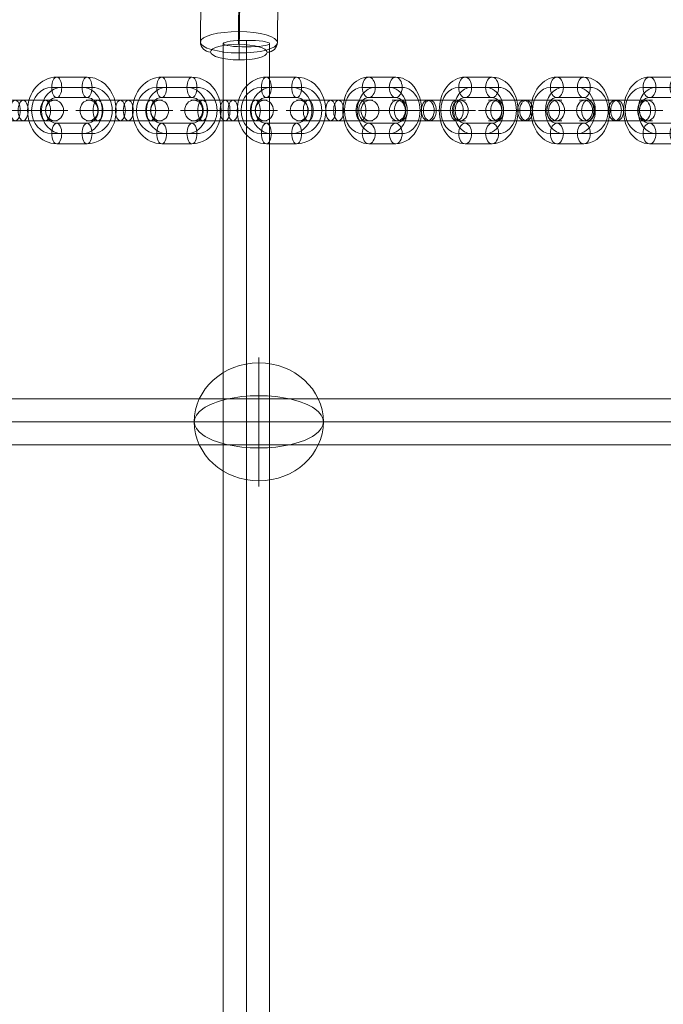
# Model space of a CAD drawing. Units: millimetres. Extents: x -18052 to 6369, y -5046 to 13780.
# Drawn here: x -13998 to -13748, y 7500 to 7884 of the extents above; entities that cross this region are included whole.
import ezdxf

# ---------------------------------------------------------------- set-up
doc = ezdxf.new("R2010")
doc.units = ezdxf.units.MM
doc.header["$MEASUREMENT"] = 0
for name, color, linetype, lineweight in [('Level 8', 18, 'Continuous', 0), ('themes2 - Level 26', 7, 'Continuous', 0), ('themes2 - Level 27', 7, 'Continuous', 0)]:
    doc.layers.add(name, color=color, linetype=linetype, lineweight=lineweight)

# ---------------------------------------------------------------- blocks, each defined once
blk = doc.blocks.new('From Smart Solid_309')
at = {"layer": 'themes2 - Level 27', "color": 40, "linetype": 'Continuous', "lineweight": 0}
for p, q in [((-9, 807.85), (-9, -807.85)), ((0, 809.13), (0, -809.13)), ((0, 806.57), (0, -806.57)), ((9, 807.85), (9, -807.85))]:
    blk.add_line(p, q, dxfattribs=at)
blk.add_ellipse((0, 807.85), major_axis=(-9, 0), ratio=0.142159, dxfattribs=at)
blk = doc.blocks.new('From Smart Solid_310')
at = {"layer": 'themes2 - Level 27', "color": 40, "linetype": 'Continuous', "lineweight": 0}
for p, q in [((-806.14, 9), (806.15, 9)), ((-807, 0), (807, 0)), ((-805.28, 0), (805.3, 0)), ((-806.14, -9), (806.15, -9))]:
    blk.add_line(p, q, dxfattribs=at)
blk = doc.blocks.new('From Smart Solid_410')
at = {"layer": 'themes2 - Level 26', "color": 253, "linetype": 'Continuous', "lineweight": 13}
for p, q in [((5.25, 13), (-5.25, 13)), ((2.73, 9), (-7.76, 9)), ((7.76, 9), (-2.73, 9)), ((5.25, 5), (-5.25, 5)), ((-16.24, 0), (-8.24, 0)), ((8.24, 0), (16.24, 0)), ((-5.25, -5), (5.25, -5)), ((-7.76, -9), (2.73, -9)), ((-2.73, -9), (7.76, -9)), ((-5.25, -13), (5.25, -13))]:
    blk.add_line(p, q, dxfattribs=at)
for centre, major_axis, start_param, end_param in [((-5.25, 0), (0, -13), 3.141593, 6.283185), ((5.25, 0), (0, -13), 0, 3.141593), ((-7.76, 0), (0, -9), 3.141593, 6.283185), ((-2.73, 0), (0, -9), 3.141593, 6.283185), ((2.73, 0), (0, -9), 0, 3.141593), ((7.76, 0), (0, -9), 0, 3.141593), ((-5.25, 0), (0, -5), 3.141593, 6.283185), ((5.25, 0), (0, -5), 0, 3.141593)]:
    blk.add_ellipse(centre, major_axis=major_axis, ratio=0.777146, start_param=start_param, end_param=end_param, dxfattribs=at)
for centre, major_axis in [((-5.25, 9), (0, 4)), ((-5.25, 9), (0, -4)), ((5.25, 9), (0, 4))]:
    blk.add_ellipse(centre, major_axis=major_axis, ratio=0.62932, dxfattribs=at)
at = {"layer": 'themes2 - Level 26', "color": 253, "linetype": 'Continuous', "lineweight": 13, "extrusion": (0, 0, -1)}
for centre, major_axis in [((-5.25, -9), (0, -4)), ((5.25, -9), (0, -4)), ((5.25, -9), (0, 4))]:
    blk.add_ellipse(centre, major_axis=major_axis, ratio=0.62932, dxfattribs=at)
blk = doc.blocks.new('From Smart Solid_411')
at = {"layer": 'themes2 - Level 26', "color": 253, "linetype": 'Continuous', "lineweight": 13}
for p, q in [((-14.25, 4), (0.42, 4)), ((-0.42, 4), (-10.91, 4)), ((-0.42, 4), (14.25, 4)), ((0.42, 4), (10.91, 4)), ((-18.25, 0), (2.94, 0)), ((-2.94, 0), (-13.43, 0)), ((-10.25, 0), (-2.1, 0)), ((2.1, 0), (-8.39, 0)), ((-2.94, 0), (18.25, 0)), ((-2.1, 0), (8.39, 0)), ((2.1, 0), (10.25, 0)), ((2.94, 0), (13.43, 0)), ((-14.25, -4), (0.42, -4)), ((-0.42, -4), (-10.91, -4)), ((-0.42, -4), (14.25, -4)), ((0.42, -4), (10.91, -4))]:
    blk.add_line(p, q, dxfattribs=at)
for centre, major_axis, ratio in [((-12.24, 0), (0, -4), 0.777146), ((-10.91, 0), (0, 4), 0.62932), ((-10.91, 0), (0, 4), 0.62932), ((-0.42, 0), (0, 4), 0.62932)]:
    blk.add_ellipse(centre, major_axis=major_axis, ratio=ratio, dxfattribs=at)
at = {"layer": 'themes2 - Level 26', "color": 253, "linetype": 'Continuous', "lineweight": 13, "extrusion": (0, 0, -1)}
for centre, ratio in [((0.42, 0), 0.62932), ((10.91, 0), 0.62932), ((10.91, 0), 0.62932), ((12.24, 0), 0.777146)]:
    blk.add_ellipse(centre, major_axis=(0, 4), ratio=ratio, dxfattribs=at)
blk = doc.blocks.new('From Smart Solid_412')
at = {"layer": 'themes2 - Level 26', "color": 253, "linetype": 'Continuous', "lineweight": 13}
for p, q in [((5.25, 13), (-5.25, 13)), ((2.73, 9), (-7.76, 9)), ((7.76, 9), (-2.73, 9)), ((5.25, 5), (-5.25, 5)), ((-16.24, 0), (-8.24, 0)), ((8.24, 0), (16.24, 0)), ((-5.25, -5), (5.25, -5)), ((-7.76, -9), (2.73, -9)), ((-2.73, -9), (7.76, -9)), ((-5.25, -13), (5.25, -13))]:
    blk.add_line(p, q, dxfattribs=at)
for centre, major_axis, start_param, end_param in [((-5.25, 0), (0, -13), 3.141593, 6.283185), ((5.25, 0), (0, -13), 0, 3.141593), ((-7.76, 0), (0, -9), 3.141593, 6.283185), ((-2.73, 0), (0, -9), 3.141593, 6.283185), ((2.73, 0), (0, -9), 0, 3.141593), ((7.76, 0), (0, -9), 0, 3.141593), ((-5.25, 0), (0, -5), 3.141593, 6.283185), ((5.25, 0), (0, -5), 0, 3.141593)]:
    blk.add_ellipse(centre, major_axis=major_axis, ratio=0.777146, start_param=start_param, end_param=end_param, dxfattribs=at)
for centre, major_axis in [((-5.25, 9), (0, 4)), ((-5.25, 9), (0, -4)), ((5.25, 9), (0, 4))]:
    blk.add_ellipse(centre, major_axis=major_axis, ratio=0.62932, dxfattribs=at)
at = {"layer": 'themes2 - Level 26', "color": 253, "linetype": 'Continuous', "lineweight": 13, "extrusion": (0, 0, -1)}
for centre, major_axis in [((-5.25, -9), (0, -4)), ((5.25, -9), (0, -4)), ((5.25, -9), (0, 4))]:
    blk.add_ellipse(centre, major_axis=major_axis, ratio=0.62932, dxfattribs=at)
blk = doc.blocks.new('From Smart Solid_413')
at = {"layer": 'themes2 - Level 26', "color": 253, "linetype": 'Continuous', "lineweight": 13}
for p, q in [((-14.25, 4), (0.42, 4)), ((-0.42, 4), (-10.91, 4)), ((-0.42, 4), (14.25, 4)), ((0.42, 4), (10.91, 4)), ((-18.25, 0), (2.94, 0)), ((-2.94, 0), (-13.43, 0)), ((-10.25, 0), (-2.1, 0)), ((2.1, 0), (-8.39, 0)), ((-2.94, 0), (18.25, 0)), ((-2.1, 0), (8.39, 0)), ((2.1, 0), (10.25, 0)), ((2.94, 0), (13.43, 0)), ((-14.25, -4), (0.42, -4)), ((-0.42, -4), (-10.91, -4)), ((-0.42, -4), (14.25, -4)), ((0.42, -4), (10.91, -4))]:
    blk.add_line(p, q, dxfattribs=at)
for centre, major_axis, ratio in [((-12.24, 0), (0, -4), 0.777146), ((-10.91, 0), (0, 4), 0.62932), ((-10.91, 0), (0, 4), 0.62932), ((-0.42, 0), (0, 4), 0.62932)]:
    blk.add_ellipse(centre, major_axis=major_axis, ratio=ratio, dxfattribs=at)
at = {"layer": 'themes2 - Level 26', "color": 253, "linetype": 'Continuous', "lineweight": 13, "extrusion": (0, 0, -1)}
for centre, ratio in [((0.42, 0), 0.62932), ((10.91, 0), 0.62932), ((10.91, 0), 0.62932), ((12.24, 0), 0.777146)]:
    blk.add_ellipse(centre, major_axis=(0, 4), ratio=ratio, dxfattribs=at)
blk = doc.blocks.new('From Smart Solid_414')
at = {"layer": 'themes2 - Level 26', "color": 253, "linetype": 'Continuous', "lineweight": 13}
for p, q in [((5.25, 13), (-5.25, 13)), ((2.73, 9), (-7.76, 9)), ((7.76, 9), (-2.73, 9)), ((5.25, 5), (-5.25, 5)), ((-16.24, 0), (-8.24, 0)), ((8.24, 0), (16.24, 0)), ((-5.25, -5), (5.25, -5)), ((-7.76, -9), (2.73, -9)), ((-2.73, -9), (7.76, -9)), ((-5.25, -13), (5.25, -13))]:
    blk.add_line(p, q, dxfattribs=at)
for centre, major_axis, start_param, end_param in [((-5.25, 0), (0, -13), 3.141593, 6.283185), ((5.25, 0), (0, -13), 0, 3.141593), ((-7.76, 0), (0, -9), 3.141593, 6.283185), ((-2.73, 0), (0, -9), 3.141593, 6.283185), ((2.73, 0), (0, -9), 0, 3.141593), ((7.76, 0), (0, -9), 0, 3.141593), ((-5.25, 0), (0, -5), 3.141593, 6.283185), ((5.25, 0), (0, -5), 0, 3.141593)]:
    blk.add_ellipse(centre, major_axis=major_axis, ratio=0.777146, start_param=start_param, end_param=end_param, dxfattribs=at)
for centre, major_axis in [((-5.25, 9), (0, 4)), ((-5.25, 9), (0, -4)), ((5.25, 9), (0, 4))]:
    blk.add_ellipse(centre, major_axis=major_axis, ratio=0.62932, dxfattribs=at)
at = {"layer": 'themes2 - Level 26', "color": 253, "linetype": 'Continuous', "lineweight": 13, "extrusion": (0, 0, -1)}
for centre, major_axis in [((-5.25, -9), (0, -4)), ((5.25, -9), (0, -4)), ((5.25, -9), (0, 4))]:
    blk.add_ellipse(centre, major_axis=major_axis, ratio=0.62932, dxfattribs=at)
blk = doc.blocks.new('From Smart Solid_415')
at = {"layer": 'themes2 - Level 26', "color": 253, "linetype": 'Continuous', "lineweight": 13}
for p, q in [((-14.9, 4), (-1.54, 4)), ((1.54, 4), (-10.27, 4)), ((-1.54, 4), (10.27, 4)), ((1.54, 4), (14.9, 4)), ((-18.9, 0), (0.4, 0)), ((-0.4, 0), (-12.21, 0)), ((-10.9, 0), (-3.48, 0)), ((3.48, 0), (-8.33, 0)), ((-3.48, 0), (8.33, 0)), ((-0.4, 0), (18.9, 0)), ((0.4, 0), (12.21, 0)), ((3.48, 0), (10.9, 0)), ((-14.9, -4), (-1.54, -4)), ((1.54, -4), (-10.27, -4)), ((-1.54, -4), (10.27, -4)), ((1.54, -4), (14.9, -4))]:
    blk.add_line(p, q, dxfattribs=at)
for centre, major_axis, ratio in [((-13.78, 0), (0, -4), 0.87462), ((-10.27, 0), (0, 4), 0.48481), ((-10.27, 0), (0, 4), 0.48481), ((1.54, 0), (0, 4), 0.48481)]:
    blk.add_ellipse(centre, major_axis=major_axis, ratio=ratio, dxfattribs=at)
at = {"layer": 'themes2 - Level 26', "color": 253, "linetype": 'Continuous', "lineweight": 13, "extrusion": (0, 0, -1)}
for centre, ratio in [((-1.54, 0), 0.48481), ((10.27, 0), 0.48481), ((10.27, 0), 0.48481), ((13.78, 0), 0.87462)]:
    blk.add_ellipse(centre, major_axis=(0, 4), ratio=ratio, dxfattribs=at)
blk = doc.blocks.new('From Smart Solid_416')
at = {"layer": 'themes2 - Level 26', "color": 253, "linetype": 'Continuous', "lineweight": 13}
for p, q in [((5.9, 13), (-5.9, 13)), ((3.96, 9), (-7.84, 9)), ((7.84, 9), (-3.96, 9)), ((5.9, 5), (-5.9, 5)), ((-17.78, 0), (-9.78, 0)), ((9.78, 0), (17.78, 0)), ((-5.9, -5), (5.9, -5)), ((-7.84, -9), (3.96, -9)), ((-3.96, -9), (7.84, -9)), ((-5.9, -13), (5.9, -13))]:
    blk.add_line(p, q, dxfattribs=at)
for centre, major_axis, start_param, end_param in [((-5.9, 0), (0, -13), 3.141593, 6.283185), ((5.9, 0), (0, -13), 0, 3.141593), ((-7.84, 0), (0, -9), 3.141593, 6.283185), ((-3.96, 0), (0, -9), 3.141593, 6.283185), ((3.96, 0), (0, -9), 0, 3.141593), ((7.84, 0), (0, -9), 0, 3.141593), ((-5.9, 0), (0, -5), 3.141593, 6.283185), ((5.9, 0), (0, -5), 0, 3.141593)]:
    blk.add_ellipse(centre, major_axis=major_axis, ratio=0.87462, start_param=start_param, end_param=end_param, dxfattribs=at)
for centre, major_axis in [((-5.9, 9), (0, 4)), ((-5.9, 9), (0, -4)), ((5.9, 9), (0, 4))]:
    blk.add_ellipse(centre, major_axis=major_axis, ratio=0.48481, dxfattribs=at)
at = {"layer": 'themes2 - Level 26', "color": 253, "linetype": 'Continuous', "lineweight": 13, "extrusion": (0, 0, -1)}
for centre, major_axis in [((-5.9, -9), (0, -4)), ((5.9, -9), (0, -4)), ((5.9, -9), (0, 4))]:
    blk.add_ellipse(centre, major_axis=major_axis, ratio=0.48481, dxfattribs=at)
blk = doc.blocks.new('From Smart Solid_417')
at = {"layer": 'themes2 - Level 26', "color": 253, "linetype": 'Continuous', "lineweight": 13}
for p, q in [((-14.9, 4), (-1.54, 4)), ((1.54, 4), (-10.27, 4)), ((-1.54, 4), (10.27, 4)), ((1.54, 4), (14.9, 4)), ((-18.9, 0), (0.4, 0)), ((-0.4, 0), (-12.21, 0)), ((-10.9, 0), (-3.48, 0)), ((3.48, 0), (-8.33, 0)), ((-3.48, 0), (8.33, 0)), ((-0.4, 0), (18.9, 0)), ((0.4, 0), (12.21, 0)), ((3.48, 0), (10.9, 0)), ((-14.9, -4), (-1.54, -4)), ((1.54, -4), (-10.27, -4)), ((-1.54, -4), (10.27, -4)), ((1.54, -4), (14.9, -4))]:
    blk.add_line(p, q, dxfattribs=at)
for centre, major_axis, ratio in [((-13.78, 0), (0, -4), 0.87462), ((-10.27, 0), (0, 4), 0.48481), ((-10.27, 0), (0, 4), 0.48481), ((1.54, 0), (0, 4), 0.48481)]:
    blk.add_ellipse(centre, major_axis=major_axis, ratio=ratio, dxfattribs=at)
at = {"layer": 'themes2 - Level 26', "color": 253, "linetype": 'Continuous', "lineweight": 13, "extrusion": (0, 0, -1)}
for centre, ratio in [((-1.54, 0), 0.48481), ((10.27, 0), 0.48481), ((10.27, 0), 0.48481), ((13.78, 0), 0.87462)]:
    blk.add_ellipse(centre, major_axis=(0, 4), ratio=ratio, dxfattribs=at)
blk = doc.blocks.new('From Smart Solid_418')
at = {"layer": 'themes2 - Level 26', "color": 253, "linetype": 'Continuous', "lineweight": 13}
for p, q in [((5.9, 13), (-5.9, 13)), ((3.96, 9), (-7.84, 9)), ((7.84, 9), (-3.96, 9)), ((5.9, 5), (-5.9, 5)), ((-17.78, 0), (-9.78, 0)), ((9.78, 0), (17.78, 0)), ((-5.9, -5), (5.9, -5)), ((-7.84, -9), (3.96, -9)), ((-3.96, -9), (7.84, -9)), ((-5.9, -13), (5.9, -13))]:
    blk.add_line(p, q, dxfattribs=at)
for centre, major_axis, start_param, end_param in [((-5.9, 0), (0, -13), 3.141593, 6.283185), ((5.9, 0), (0, -13), 0, 3.141593), ((-7.84, 0), (0, -9), 3.141593, 6.283185), ((-3.96, 0), (0, -9), 3.141593, 6.283185), ((3.96, 0), (0, -9), 0, 3.141593), ((7.84, 0), (0, -9), 0, 3.141593), ((-5.9, 0), (0, -5), 3.141593, 6.283185), ((5.9, 0), (0, -5), 0, 3.141593)]:
    blk.add_ellipse(centre, major_axis=major_axis, ratio=0.87462, start_param=start_param, end_param=end_param, dxfattribs=at)
for centre, major_axis in [((-5.9, 9), (0, 4)), ((-5.9, 9), (0, -4)), ((5.9, 9), (0, 4))]:
    blk.add_ellipse(centre, major_axis=major_axis, ratio=0.48481, dxfattribs=at)
at = {"layer": 'themes2 - Level 26', "color": 253, "linetype": 'Continuous', "lineweight": 13, "extrusion": (0, 0, -1)}
for centre, major_axis in [((-5.9, -9), (0, -4)), ((5.9, -9), (0, -4)), ((5.9, -9), (0, 4))]:
    blk.add_ellipse(centre, major_axis=major_axis, ratio=0.48481, dxfattribs=at)
blk = doc.blocks.new('From Smart Solid_419')
at = {"layer": 'themes2 - Level 26', "color": 253, "linetype": 'Continuous', "lineweight": 13}
for p, q in [((-14.9, 4), (-1.54, 4)), ((1.54, 4), (-10.27, 4)), ((-1.54, 4), (10.27, 4)), ((1.54, 4), (14.9, 4)), ((-18.9, 0), (0.4, 0)), ((-0.4, 0), (-12.21, 0)), ((-10.9, 0), (-3.48, 0)), ((3.48, 0), (-8.33, 0)), ((-3.48, 0), (8.33, 0)), ((-0.4, 0), (18.9, 0)), ((0.4, 0), (12.21, 0)), ((3.48, 0), (10.9, 0)), ((-14.9, -4), (-1.54, -4)), ((1.54, -4), (-10.27, -4)), ((-1.54, -4), (10.27, -4)), ((1.54, -4), (14.9, -4))]:
    blk.add_line(p, q, dxfattribs=at)
for centre, major_axis, ratio in [((-13.78, 0), (0, -4), 0.87462), ((-10.27, 0), (0, 4), 0.48481), ((-10.27, 0), (0, 4), 0.48481), ((1.54, 0), (0, 4), 0.48481)]:
    blk.add_ellipse(centre, major_axis=major_axis, ratio=ratio, dxfattribs=at)
at = {"layer": 'themes2 - Level 26', "color": 253, "linetype": 'Continuous', "lineweight": 13, "extrusion": (0, 0, -1)}
for centre, ratio in [((-1.54, 0), 0.48481), ((10.27, 0), 0.48481), ((10.27, 0), 0.48481), ((13.78, 0), 0.87462)]:
    blk.add_ellipse(centre, major_axis=(0, 4), ratio=ratio, dxfattribs=at)
blk = doc.blocks.new('From Smart Solid_420')
at = {"layer": 'themes2 - Level 26', "color": 253, "linetype": 'Continuous', "lineweight": 13}
for p, q in [((5.9, 13), (-5.9, 13)), ((3.96, 9), (-7.84, 9)), ((7.84, 9), (-3.96, 9)), ((5.9, 5), (-5.9, 5)), ((-17.78, 0), (-9.78, 0)), ((9.78, 0), (17.78, 0)), ((-5.9, -5), (5.9, -5)), ((-7.84, -9), (3.96, -9)), ((-3.96, -9), (7.84, -9)), ((-5.9, -13), (5.9, -13))]:
    blk.add_line(p, q, dxfattribs=at)
for centre, major_axis, start_param, end_param in [((-5.9, 0), (0, -13), 3.141593, 6.283185), ((5.9, 0), (0, -13), 0, 3.141593), ((-7.84, 0), (0, -9), 3.141593, 6.283185), ((-3.96, 0), (0, -9), 3.141593, 6.283185), ((3.96, 0), (0, -9), 0, 3.141593), ((7.84, 0), (0, -9), 0, 3.141593), ((-5.9, 0), (0, -5), 3.141593, 6.283185), ((5.9, 0), (0, -5), 0, 3.141593)]:
    blk.add_ellipse(centre, major_axis=major_axis, ratio=0.87462, start_param=start_param, end_param=end_param, dxfattribs=at)
for centre, major_axis in [((-5.9, 9), (0, 4)), ((-5.9, 9), (0, -4)), ((5.9, 9), (0, 4))]:
    blk.add_ellipse(centre, major_axis=major_axis, ratio=0.48481, dxfattribs=at)
at = {"layer": 'themes2 - Level 26', "color": 253, "linetype": 'Continuous', "lineweight": 13, "extrusion": (0, 0, -1)}
for centre, major_axis in [((-5.9, -9), (0, -4)), ((5.9, -9), (0, -4)), ((5.9, -9), (0, 4))]:
    blk.add_ellipse(centre, major_axis=major_axis, ratio=0.48481, dxfattribs=at)
blk = doc.blocks.new('From Smart Solid_421')
at = {"layer": 'themes2 - Level 26', "color": 253, "linetype": 'Continuous', "lineweight": 13}
for p, q in [((-14.9, 4), (-1.54, 4)), ((1.54, 4), (-10.27, 4)), ((-1.54, 4), (10.27, 4)), ((1.54, 4), (14.9, 4)), ((-18.9, 0), (0.4, 0)), ((-0.4, 0), (-12.21, 0)), ((-10.9, 0), (-3.48, 0)), ((3.48, 0), (-8.33, 0)), ((-3.48, 0), (8.33, 0)), ((-0.4, 0), (18.9, 0)), ((0.4, 0), (12.21, 0)), ((3.48, 0), (10.9, 0)), ((-14.9, -4), (-1.54, -4)), ((1.54, -4), (-10.27, -4)), ((-1.54, -4), (10.27, -4)), ((1.54, -4), (14.9, -4))]:
    blk.add_line(p, q, dxfattribs=at)
for centre, major_axis, ratio in [((-13.78, 0), (0, -4), 0.87462), ((-10.27, 0), (0, 4), 0.48481), ((-10.27, 0), (0, 4), 0.48481), ((1.54, 0), (0, 4), 0.48481)]:
    blk.add_ellipse(centre, major_axis=major_axis, ratio=ratio, dxfattribs=at)
at = {"layer": 'themes2 - Level 26', "color": 253, "linetype": 'Continuous', "lineweight": 13, "extrusion": (0, 0, -1)}
for centre, ratio in [((-1.54, 0), 0.48481), ((10.27, 0), 0.48481), ((10.27, 0), 0.48481), ((13.78, 0), 0.87462)]:
    blk.add_ellipse(centre, major_axis=(0, 4), ratio=ratio, dxfattribs=at)
blk = doc.blocks.new('From Smart Solid_424')
at = {"layer": 'themes2 - Level 26', "color": 253, "linetype": 'Continuous', "lineweight": 13}
for p, q in [((-14.25, 4), (0.42, 4)), ((-0.42, 4), (-10.91, 4)), ((-0.42, 4), (14.25, 4)), ((0.42, 4), (10.91, 4)), ((-18.25, 0), (2.94, 0)), ((-2.94, 0), (-13.43, 0)), ((-10.25, 0), (-2.1, 0)), ((2.1, 0), (-8.39, 0)), ((-2.94, 0), (18.25, 0)), ((-2.1, 0), (8.39, 0)), ((2.1, 0), (10.25, 0)), ((2.94, 0), (13.43, 0)), ((-14.25, -4), (0.42, -4)), ((-0.42, -4), (-10.91, -4)), ((-0.42, -4), (14.25, -4)), ((0.42, -4), (10.91, -4))]:
    blk.add_line(p, q, dxfattribs=at)
for centre, major_axis, ratio in [((-12.24, 0), (0, -4), 0.777146), ((-10.91, 0), (0, 4), 0.62932), ((-10.91, 0), (0, 4), 0.62932), ((-0.42, 0), (0, 4), 0.62932)]:
    blk.add_ellipse(centre, major_axis=major_axis, ratio=ratio, dxfattribs=at)
at = {"layer": 'themes2 - Level 26', "color": 253, "linetype": 'Continuous', "lineweight": 13, "extrusion": (0, 0, -1)}
for centre, ratio in [((0.42, 0), 0.62932), ((10.91, 0), 0.62932), ((10.91, 0), 0.62932), ((12.24, 0), 0.777146)]:
    blk.add_ellipse(centre, major_axis=(0, 4), ratio=ratio, dxfattribs=at)
blk = doc.blocks.new('From Smart Solid_425')
at = {"layer": 'themes2 - Level 26', "color": 253, "linetype": 'Continuous', "lineweight": 13}
for p, q in [((5.25, 13), (-5.25, 13)), ((2.73, 9), (-7.76, 9)), ((7.76, 9), (-2.73, 9)), ((5.25, 5), (-5.25, 5)), ((-16.24, 0), (-8.24, 0)), ((8.24, 0), (16.24, 0)), ((-5.25, -5), (5.25, -5)), ((-7.76, -9), (2.73, -9)), ((-2.73, -9), (7.76, -9)), ((-5.25, -13), (5.25, -13))]:
    blk.add_line(p, q, dxfattribs=at)
for centre, major_axis, start_param, end_param in [((-5.25, 0), (0, -13), 3.141593, 6.283185), ((5.25, 0), (0, -13), 0, 3.141593), ((-7.76, 0), (0, -9), 3.141593, 6.283185), ((-2.73, 0), (0, -9), 3.141593, 6.283185), ((2.73, 0), (0, -9), 0, 3.141593), ((7.76, 0), (0, -9), 0, 3.141593), ((-5.25, 0), (0, -5), 3.141593, 6.283185), ((5.25, 0), (0, -5), 0, 3.141593)]:
    blk.add_ellipse(centre, major_axis=major_axis, ratio=0.777146, start_param=start_param, end_param=end_param, dxfattribs=at)
for centre, major_axis in [((-5.25, 9), (0, 4)), ((-5.25, 9), (0, -4)), ((5.25, 9), (0, 4))]:
    blk.add_ellipse(centre, major_axis=major_axis, ratio=0.62932, dxfattribs=at)
at = {"layer": 'themes2 - Level 26', "color": 253, "linetype": 'Continuous', "lineweight": 13, "extrusion": (0, 0, -1)}
for centre, major_axis in [((-5.25, -9), (0, -4)), ((5.25, -9), (0, -4)), ((5.25, -9), (0, 4))]:
    blk.add_ellipse(centre, major_axis=major_axis, ratio=0.62932, dxfattribs=at)
blk = doc.blocks.new('From Smart Solid_725')
at = {"layer": 'themes2 - Level 26', "color": 253, "lineweight": 13}
for p, q in [((-0.24, -6.4), (-0.06, 14.73)), ((-15.08, -10.5), (-14.91, 10.64)), ((14.91, -10.64), (15.09, 10.5)), ((0.06, -14.73), (0.24, 6.4))]:
    blk.add_line(p, q, dxfattribs=at)
for centre, major_axis in [((0.12, 14.41), (-11, 0.09)), ((-0.09, -10.57), (15, -0.12))]:
    blk.add_ellipse(centre, major_axis=major_axis, ratio=0.277516, dxfattribs=at)
at = {"layer": 'themes2 - Level 26', "color": 253, "lineweight": 13, "extrusion": (0, 0, -1)}
for centre, major_axis, ratio, start_param, end_param in [((-0.02, 13.62), (0.02, 4), 0.011729, 4.993617, 6.564413), ((-10.91, 10.62), (4, 0.14), 0.960649, 3.183831, 4.754627), ((10.91, -10.62), (4, 0.14), 0.960649, 0.042238, 1.613034), ((0.02, -13.62), (0.02, 4), 0.011729, 1.852024, 3.42282)]:
    blk.add_ellipse(centre, major_axis=major_axis, ratio=ratio, start_param=start_param, end_param=end_param, dxfattribs=at)
for centre, major_axis in [((0.09, 10.57), (-15, 0.12)), ((-0.12, -14.41), (11, -0.09))]:
    blk.add_ellipse(centre, major_axis=major_axis, ratio=0.277516, dxfattribs=at)
at = {"layer": 'themes2 - Level 26', "color": 253, "lineweight": 13}
for centre, major_axis, ratio, start_param, end_param in [((11.09, 10.52), (4, 0.14), 0.960649, 6.240947, 7.811744), ((0.2, 7.51), (0.02, 4), 0.011729, 4.431161, 6.001958), ((-0.2, -7.51), (0.02, 4), 0.011729, 1.289569, 2.860365), ((-11.09, -10.51), (4, 0.14), 0.960649, 3.099355, 4.670151)]:
    blk.add_ellipse(centre, major_axis=major_axis, ratio=ratio, start_param=start_param, end_param=end_param, dxfattribs=at)
blk = doc.blocks.new('From Smart Solid_783')
at = {"layer": 'themes2 - Level 26', "color": 253, "linetype": 'Continuous', "lineweight": 13}
for p, q in [((0, -10.19), (0, 25.16)), ((0, 10.19), (0, -25.16))]:
    blk.add_line(p, q, dxfattribs=at)
blk.add_ellipse((0, 0), major_axis=(-25.16, 0), ratio=0.914321, dxfattribs=at)
at = {"layer": 'themes2 - Level 26', "color": 253, "linetype": 'Continuous', "lineweight": 13, "extrusion": (0, 0, -1)}
blk.add_ellipse((0, 0), major_axis=(-25.16, 0), ratio=0.40499, start_param=4.712389, end_param=7.853982, dxfattribs=at)
at = {"layer": 'themes2 - Level 26', "color": 253, "linetype": 'Continuous', "lineweight": 13}
blk.add_ellipse((0, 0), major_axis=(25.16, 0), ratio=0.40499, start_param=4.712389, end_param=7.853982, dxfattribs=at)
blk = doc.blocks.new('themes2')
at = {"layer": 'themes2 - Level 26', "color": 253, "lineweight": 13}
blk.add_blockref('From Smart Solid_725', (-13912.83, 7886.06), dxfattribs=at)
at = {"layer": 'themes2 - Level 26', "color": 253, "linetype": 'Continuous', "lineweight": 13}
for name, p in [('From Smart Solid_420', (-13978, 7848.91)), ('From Smart Solid_418', (-13937.12, 7848.91)), ('From Smart Solid_416', (-13896.33, 7848.91)), ('From Smart Solid_414', (-13857.08, 7848.91)), ('From Smart Solid_425', (-13819.53, 7848.91)), ('From Smart Solid_412', (-13783.78, 7848.91)), ('From Smart Solid_410', (-13747.68, 7848.91)), ('From Smart Solid_421', (-13998.55, 7848.91)), ('From Smart Solid_419', (-13957.57, 7848.91)), ('From Smart Solid_417', (-13916.77, 7848.91)), ('From Smart Solid_415', (-13875.64, 7848.91)), ('From Smart Solid_413', (-13838.94, 7848.91)), ('From Smart Solid_424', (-13801.38, 7848.91)), ('From Smart Solid_411', (-13765.97, 7848.91)), ('From Smart Solid_783', (-13905.17, 7727.48))]:
    blk.add_blockref(name, p, dxfattribs=at)
at = {"layer": 'themes2 - Level 27', "color": 40, "linetype": 'Continuous', "lineweight": 0}
for name, p in [('From Smart Solid_309', (-13910.01, 7067.12)), ('From Smart Solid_310', (-13512.64, 7727.48))]:
    blk.add_blockref(name, p, dxfattribs=at)

msp = doc.modelspace()

# ---------------------------------------------------------------- block references
at = {"layer": 'Level 8', "color": 7, "linetype": 'Continuous', "lineweight": 0}
msp.add_blockref('themes2', (0, 0), dxfattribs=at)

doc.saveas('drawing.dxf')
